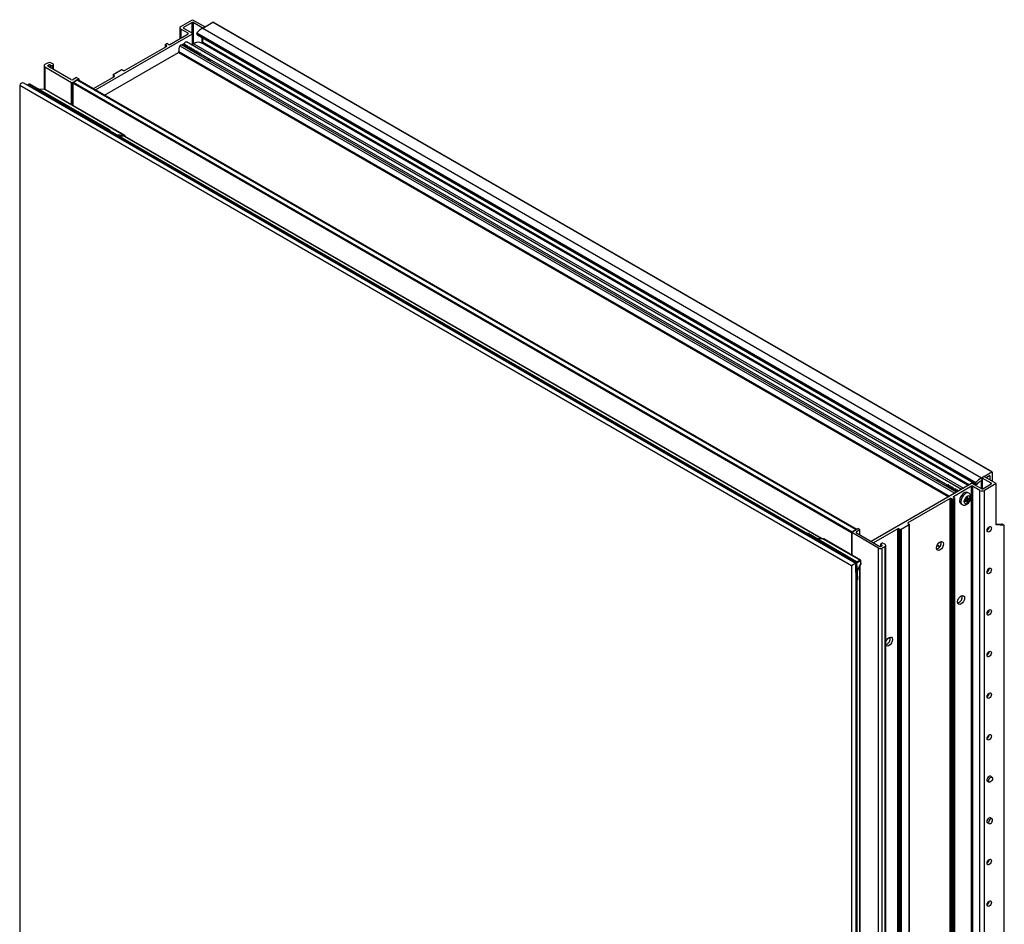
# Model space of a CAD drawing. Units: millimetres. Extents: x 1533 to 3244, y -804 to 1662.
# Drawn here: x 2753 to 3244, y 1211 to 1662 of the extents above; entities that cross this region are included whole.
import ezdxf

# ---------------------------------------------------------------- set-up
doc = ezdxf.new("R2010")
doc.units = ezdxf.units.MM

msp = doc.modelspace()

# ---------------------------------------------------------------- linework, layer by layer
at = {"color": 7, "linetype": 'Continuous', "lineweight": 25}
for p, q in [((2833.12, 1658.96), (2838.98, 1662.35)), ((2838.71, 1660.91), (2834.49, 1658.47)), ((2838.98, 1662.35), (2844.87, 1658.95)), ((2843.76, 1658.31), (2839.25, 1660.91)), ((2844.03, 1658.14), (2849.06, 1661.04)), ((2849.06, 1661.04), (3237.45, 1436.83)), ((3237.64, 1436.85), (2849.25, 1661.06)), ((2790.65, 1627.34), (2839, 1655.25)), ((2827.71, 1650.02), (2836.77, 1655.25)), ((2832.65, 1658.32), (2832.65, 1652.87)), ((2836.77, 1655.56), (2833.12, 1657.67)), ((2834.49, 1658.16), (2839, 1655.56)), ((2839.11, 1650.12), (2839.11, 1655.4)), ((2841.05, 1655.28), (3229.45, 1431.06)), ((2841.29, 1654.82), (2841.05, 1655.28)), ((2841.18, 1655.77), (3229.58, 1431.55)), ((2841.29, 1654.82), (3229.69, 1430.6)), ((2841.35, 1654.76), (3229.74, 1430.54)), ((2844.03, 1658.14), (3232.42, 1433.92)), ((2844.3, 1658.31), (2844.87, 1658.64)), ((2844.98, 1658.69), (2844.98, 1658.79)), ((2825.35, 1649.87), (2825.35, 1648.66)), ((2825.46, 1650.03), (2826.04, 1650.36)), ((2826.06, 1649.37), (2825.46, 1649.72)), ((2826.58, 1650.36), (2827.17, 1650.02)), ((3219.87, 1426.69), (2833.4, 1649.79)), ((2834.99, 1649.73), (2834.84, 1649.82)), ((3222.38, 1428.14), (2835.92, 1651.24)), ((2838.49, 1649.76), (2839.54, 1650.36)), ((3225.75, 1430.08), (2843.5, 1650.75)), ((2844.03, 1651.2), (2844.03, 1653.21)), ((2795.15, 1624.74), (2831.96, 1645.99)), ((2805.05, 1636.94), (2826.06, 1649.06)), ((2838.58, 1647.66), (2838.43, 1647.75)), ((2839.48, 1647.14), (2839.33, 1647.23)), ((2842.08, 1645.56), (2841.89, 1645.3)), ((2841.89, 1645.3), (2842.37, 1645.03)), ((2842.16, 1645.59), (2842.02, 1645.67)), ((2842.19, 1645.49), (2842.08, 1645.56)), ((2842.37, 1645.03), (2842.19, 1645.49)), ((2847.28, 1642.64), (2842.92, 1645.16)), ((2766.68, 1640.72), (2765.32, 1639.93)), ((2766.82, 1639.51), (2767.4, 1639.85)), ((2767.94, 1639.85), (2768.53, 1639.5)), ((2769.61, 1640.13), (2768.58, 1640.72)), ((2769.07, 1639.5), (2769.61, 1639.82)), ((2769.72, 1637.53), (2769.72, 1639.97)), ((2764.92, 1639.38), (2764.92, 1627.62)), ((2765.32, 1638.83), (2778.69, 1631.11)), ((2778.36, 1632.54), (2766.82, 1639.2)), ((2799.32, 1634.84), (2799.32, 1633.63)), ((2799.43, 1635), (2803.38, 1637.28)), ((2803.92, 1637.28), (2804.51, 1636.94)), ((3169.68, 1391.27), (2754.92, 1630.71)), ((2757.26, 1630.07), (2756.72, 1629.76)), ((2757.64, 1630.04), (2757.1, 1629.73)), ((2796.97, 1607.33), (2757.64, 1630.04)), ((2797.54, 1607.39), (2758.21, 1630.09)), ((2779.23, 1631.11), (2782.22, 1632.84)), ((2779.23, 1619.63), (2779.23, 1630.8)), ((2781.11, 1633.49), (2779.48, 1632.54)), ((2779.49, 1631.27), (2781.27, 1632.29)), ((2779.49, 1631.27), (3167.89, 1407.05)), ((2781.11, 1633.49), (2782.22, 1632.84)), ((2781.27, 1632.29), (3169.67, 1408.08)), ((3170.06, 1408.3), (2781.95, 1632.36)), ((2782.22, 1632.84), (2782.22, 1632.2)), ((2789.54, 1627.98), (2800.02, 1634.03)), ((2800.02, 1634.34), (2799.43, 1634.69)), ((3167.56, 1390.05), (2752.79, 1629.49)), ((2752.79, 1629.49), (2752.79, 1010.53)), ((2756.72, 1629.76), (2756.64, 1629.71)), ((2796.43, 1607.02), (2757.1, 1629.73)), ((2765.05, 1627.62), (2762.26, 1627.75)), ((2804.6, 1604.84), (2765.27, 1627.55)), ((2805.08, 1604.71), (2765.75, 1627.41)), ((2796.43, 1607.02), (2796.97, 1607.33)), ((2797.51, 1606.71), (2797, 1606.41)), ((3145.54, 1406.06), (2797.89, 1606.75)), ((2805.01, 1604.18), (2802.08, 1604.33)), ((3152.68, 1403.6), (2805.43, 1604.07)), ((3232.42, 1433.92), (3232.63, 1434.04)), ((3232.58, 1433.93), (3232.58, 1428.38)), ((3233.27, 1434.42), (3232.69, 1434.09)), ((3237.2, 1431.18), (3232.69, 1433.78)), ((3233.35, 1434.46), (3237.45, 1436.83)), ((3239.7, 1431.02), (3233.81, 1434.42)), ((3236.34, 1434.9), (3234.66, 1433.93)), ((3236.61, 1432.8), (3236.61, 1434.74)), ((3237.72, 1436.67), (3237.72, 1432.16)), ((3227.39, 1431.03), (3177.41, 1402.18)), ((3215.28, 1430.2), (3210.97, 1432.69)), ((3217.98, 1428.64), (3217.83, 1428.73)), ((3227.39, 1429.74), (3218.33, 1424.51)), ((3227.39, 828.28), (3227.39, 1429.74)), ((3227.93, 1431.03), (3232.44, 1428.43)), ((3231.59, 1427.63), (3227.93, 1429.74)), ((3227.93, 1429.74), (3227.93, 828.28)), ((3229.69, 1430.6), (3229.45, 1431.06)), ((3232.42, 1428.44), (3232.42, 1432.32)), ((3232.98, 1428.43), (3237.2, 1430.86)), ((3239.7, 1431.02), (3233.83, 1427.63)), ((3239.7, 1410.49), (3239.7, 1431.02)), ((3218.33, 1424.2), (3218.93, 1423.86)), ((3218.88, 1428.12), (3218.72, 1428.21)), ((3219.04, 822.24), (3219.04, 1423.71)), ((3220.61, 1427.12), (3220.52, 1427.17)), ((3224.99, 1424.47), (3224.98, 1424.57)), ((3224.99, 1423.07), (3224.99, 1424.47)), ((3226.07, 1426.24), (3225.42, 1426.62)), ((3225.51, 1423.37), (3225.51, 1424.77)), ((3225.51, 1423.37), (3226.72, 1424.07)), ((3226.29, 1423.82), (3226.81, 1423.52)), ((3226.72, 1424.07), (3226.81, 1424.12)), ((3231.59, 826.17), (3231.59, 1427.63)), ((3233.83, 826.17), (3233.83, 1427.63)), ((3216.68, 1423.56), (3195.68, 1411.43)), ((3216.68, 822.1), (3216.68, 1423.56)), ((3217.81, 1423.22), (3217.22, 1423.56)), ((3217.22, 1423.56), (3217.22, 822.1)), ((3217.81, 821.75), (3217.81, 1423.22)), ((3218.93, 1423.55), (3218.35, 1423.22)), ((3218.35, 1423.22), (3218.35, 821.75)), ((3218.93, 822.09), (3218.93, 1423.55)), ((3222.13, 1420.92), (3222.78, 1420.54)), ((3223.68, 1422.32), (3223.77, 1422.36)), ((3223.77, 1421.76), (3223.68, 1421.72)), ((3224.99, 1423.07), (3223.77, 1422.36)), ((3224.99, 1422.47), (3223.77, 1421.76)), ((3224.47, 1422.77), (3224.99, 1422.47)), ((3224.98, 1420.96), (3224.99, 1421.06)), ((3224.99, 1423.67), (3225.51, 1423.37)), ((3224.99, 1423.07), (3225.51, 1422.77)), ((3224.99, 1422.47), (3224.99, 1421.06)), ((3224.99, 1421.56), (3225.5, 1421.27)), ((3225.51, 1421.36), (3225.5, 1421.27)), ((3225.51, 1422.77), (3226.72, 1423.47)), ((3225.51, 1422.77), (3225.51, 1421.36)), ((3196.27, 1410.47), (3192.32, 1408.19)), ((3195.68, 1411.12), (3196.27, 1410.78)), ((3196.27, 809.01), (3196.27, 1410.47)), ((3196.38, 809.16), (3196.38, 1410.63)), ((3239.7, 1411.03), (3242.5, 1410.78)), ((3243.61, 1410.14), (3239.7, 1410.49)), ((3243.61, 1410.27), (3243.04, 1410.6)), ((3243.61, 854.96), (3243.61, 1410.14)), ((3243.72, 855.24), (3243.72, 1410.17)), ((3144.95, 1405.74), (3144.79, 1405.61)), ((3145.43, 1406.02), (3144.95, 1405.74)), ((3145.14, 1405.72), (3145.62, 1406)), ((3169.39, 1391.72), (3145.14, 1405.72)), ((3167.51, 1406.74), (3167.51, 1395.48)), ((3167.62, 1406.89), (3170.62, 1408.63)), ((3180.99, 1398.86), (3167.62, 1406.58)), ((3167.89, 1407.05), (3169.67, 1408.08)), ((3171.73, 1407.98), (3170.1, 1407.04)), ((3170.1, 1406.4), (3181.64, 1399.74)), ((3171.73, 1407.98), (3170.62, 1408.63)), ((3171.73, 1405.45), (3171.73, 1407.98)), ((3190.65, 1408.53), (3178.53, 1401.53)), ((3190.65, 807.07), (3190.65, 1408.53)), ((3191.78, 1408.19), (3191.19, 1408.53)), ((3191.19, 1408.53), (3191.19, 807.07)), ((3191.78, 806.72), (3191.78, 1408.19)), ((3192.32, 1408.19), (3192.32, 806.72)), ((3153.2, 1403.57), (3150.15, 1403.72)), ((3153.31, 1403.54), (3171.82, 1392.85)), ((3172, 1392.89), (3153.78, 1403.41)), ((3182.05, 1400.88), (3182.05, 1399.69)), ((3182.16, 1401.03), (3182.7, 1401.34)), ((3182.75, 1400.38), (3182.16, 1400.72)), ((3182.18, 1399.74), (3182.75, 1400.07)), ((3184.26, 1399.65), (3182.9, 1398.86)), ((3183.24, 1401.34), (3184.26, 1400.75)), ((3184.26, 777.45), (3184.26, 1399.65)), ((3184.66, 778), (3184.66, 1400.2)), ((3210.28, 1400.33), (3211.61, 1399.56)), ((3180.99, 776.66), (3180.99, 1398.86)), ((3182.9, 776.66), (3182.9, 1398.86)), ((3167.56, 1390.05), (3167.56, 771.09)), ((3169.62, 1391.85), (3169.39, 1391.72)), ((3169.68, 1391.27), (3169.68, 772.32)), ((3169.89, 1391.4), (3170.39, 1383.02)), ((3170.72, 1383.52), (3170.24, 1391.7)), ((3170.48, 1387.66), (3172.09, 1390.79)), ((3171.86, 791.4), (3171.86, 1390.35)), ((3172.06, 1392.45), (3172.11, 1390.91)), ((3172.23, 1391.42), (3172.19, 1392.57)), ((3169.83, 1382.56), (3170.31, 1382.84)), ((3170.39, 1383.02), (3169.91, 1382.75)), ((3170.41, 783.53), (3170.41, 1382.92)), ((3235.18, 1282.78), (3236.2, 1282.22)), ((3237.59, 1284.62), (3236.59, 1285.23)), ((3235.18, 1262.04), (3236.2, 1261.48)), ((3237.59, 1263.88), (3236.59, 1264.49))]:
    msp.add_line(p, q, dxfattribs=at)
at = {"color": 8, "linetype": 'Continuous', "lineweight": 25}
for p, q in [((2838.71, 1655.72), (2838.71, 1660.91)), ((2839.25, 1660.91), (2839.25, 1650.2)), ((2833.12, 1657.67), (2833.12, 1653.14)), ((2834.49, 1658.47), (2834.49, 1658.16)), ((2836.77, 1655.25), (2836.77, 1655.56)), ((2839, 1650.05), (2839, 1655.25)), ((2843.76, 1657.98), (2843.76, 1658.31)), ((2844.3, 1658.31), (2844.3, 1658.3)), ((2844.87, 1658.63), (2844.87, 1658.64)), ((2825.46, 1649.72), (2825.46, 1648.72)), ((2839.54, 1650.36), (3223.43, 1428.74)), ((2843.76, 1650.73), (2843.76, 1653.37)), ((2844.03, 1651.2), (3226.4, 1430.46)), ((2826.06, 1649.06), (2826.06, 1649.37)), ((2831.96, 1645.99), (3215.86, 1424.37)), ((2832.21, 1646.55), (3216.47, 1424.73)), ((2832.58, 1649.27), (3219.01, 1426.19)), ((2835.81, 1649.49), (2836.09, 1649.33)), ((2836.7, 1648.97), (2837.01, 1648.8)), ((2837.6, 1648.45), (2837.9, 1648.28)), ((2838.5, 1647.93), (2838.79, 1647.77)), ((2839.4, 1647.41), (2839.67, 1647.26)), ((2840.3, 1646.9), (2840.58, 1646.73)), ((2841.19, 1646.38), (2841.5, 1646.2)), ((2842.09, 1645.86), (2842.27, 1645.76)), ((2842.99, 1645.34), (3215.49, 1430.3)), ((2767.4, 1638.87), (2767.4, 1639.85)), ((2767.94, 1639.85), (2767.94, 1638.56)), ((2769.61, 1637.6), (2769.61, 1639.82)), ((2765.32, 1638.83), (2765.32, 1627.56)), ((2766.82, 1639.51), (2766.82, 1639.2)), ((2768.53, 1638.22), (2768.53, 1639.5)), ((2769.07, 1639.5), (2769.07, 1637.91)), ((2778.69, 1619.94), (2778.69, 1631.11)), ((2779.23, 1631.11), (2779.23, 1619.63)), ((2779.23, 1630.8), (3167.51, 1406.65)), ((2799.43, 1634.69), (2799.43, 1633.69)), ((2800.02, 1634.03), (2800.02, 1634.34)), ((2765.27, 1627.55), (2762.37, 1627.69)), ((2797.51, 1606.71), (3145.3, 1405.94)), ((2800.87, 1605.03), (2804.6, 1604.84)), ((3152.46, 1403.61), (2805.01, 1604.18)), ((3232.69, 1433.78), (3232.69, 1428.36)), ((3236.34, 1434.9), (3236.61, 1434.74)), ((3216.1, 1429.95), (3216.4, 1429.77)), ((3217, 1429.43), (3217.3, 1429.26)), ((3217.9, 1428.91), (3218.19, 1428.75)), ((3232.15, 1432.47), (3232.42, 1432.32)), ((3237.2, 1430.86), (3237.2, 1431.18)), ((3218.33, 1424.51), (3218.33, 1424.2)), ((3218.8, 1428.39), (3219.06, 1428.24)), ((3219.69, 1427.87), (3219.98, 1427.71)), ((3220.59, 1427.36), (3220.81, 1427.23)), ((3195.68, 1411.43), (3195.68, 1411.12)), ((3167.62, 1406.58), (3167.62, 1395.42)), ((3170.1, 1406.4), (3170.1, 1407.04)), ((3150.2, 1403.69), (3153.31, 1403.54)), ((3182.16, 1400.72), (3182.16, 1399.73)), ((3182.75, 1400.07), (3182.75, 1400.38)), ((3210.33, 1400.43), (3211.67, 1399.65)), ((3169.68, 1391.27), (3169.89, 1391.4)), ((3169.91, 1382.75), (3169.68, 1390.44)), ((3171.82, 1392.85), (3170.12, 1391.96)), ((3170.25, 1391.5), (3172.06, 1392.45)), ((3172.11, 1390.91), (3170.48, 1387.72)), ((3171.76, 790.98), (3171.76, 1390.15)), ((3170.19, 1382.77), (3170.19, 783.22))]:
    msp.add_line(p, q, dxfattribs=at)
at = {"color": 7, "linetype": 'Continuous', "lineweight": 25, "flags": 128}
for points in [[(2841.35, 1654.76), (2841.32, 1654.78), (2841.29, 1654.82)], [(2832.58, 1649.27), (2832.75, 1649.53), (2832.96, 1649.72), (2833.17, 1649.82), (2833.36, 1649.81), (2833.4, 1649.79)], [(2835.09, 1649.9), (2834.99, 1650.06), (2834.97, 1650.3), (2835.03, 1650.57), (2835.17, 1650.85), (2835.36, 1651.08), (2835.57, 1651.23), (2835.78, 1651.28), (2835.92, 1651.24)], [(2843.58, 1650.71), (2843.63, 1650.7), (2843.7, 1650.71), (2843.78, 1650.75), (2843.86, 1650.81), (2843.93, 1650.9), (2843.98, 1651), (2844.02, 1651.1), (2844.03, 1651.2)], [(2846.32, 1642.33), (2846.62, 1642.57), (2846.98, 1642.7), (2847.28, 1642.64), (2847.49, 1642.4), (2847.56, 1642.03), (2847.5, 1641.65)], [(3230.05, 1430.66), (3230, 1430.61), (3229.95, 1430.57), (3229.89, 1430.54), (3229.84, 1430.53), (3229.79, 1430.53), (3229.75, 1430.54), (3229.72, 1430.56), (3229.69, 1430.6)], [(3232.42, 1432.32), (3232.42, 1432.38), (3232.4, 1432.43), (3232.37, 1432.47), (3232.34, 1432.5), (3232.3, 1432.51), (3232.25, 1432.51), (3232.19, 1432.49), (3232.14, 1432.47)], [(3225.42, 1426.62), (3225.35, 1426.65), (3224.71, 1426.77), (3223.97, 1426.55), (3223.2, 1426.04), (3222.5, 1425.28), (3221.94, 1424.36), (3221.58, 1423.37), (3221.45, 1422.42)], [(3237.3, 1408.9), (3237.22, 1408.36), (3236.98, 1407.82), (3236.62, 1407.34), (3236.2, 1407), (3235.78, 1406.85), (3235.43, 1406.92), (3235.19, 1407.19), (3235.11, 1407.63), (3235.19, 1408.16), (3235.43, 1408.71), (3235.78, 1409.19), (3236.2, 1409.53), (3236.62, 1409.67), (3236.98, 1409.61), (3237.22, 1409.33), (3237.3, 1408.9)], [(3145.62, 1406), (3151.61, 1402.47), (3157.62, 1398.93), (3169.64, 1391.86)], [(3170.05, 1392.01), (3167.2, 1393.69), (3146.2, 1406.05)], [(3153.31, 1403.54), (3153.25, 1403.56), (3153.2, 1403.57)], [(3213.42, 1400.94), (3213.29, 1400.09), (3212.91, 1399.22), (3212.35, 1398.46), (3211.68, 1397.92), (3211.01, 1397.69), (3210.45, 1397.8), (3210.07, 1398.23), (3209.94, 1398.93), (3210.07, 1399.77), (3210.45, 1400.64), (3211.01, 1401.41), (3211.68, 1401.94), (3212.35, 1402.18), (3212.91, 1402.07), (3213.29, 1401.63), (3213.42, 1400.94)], [(3237.3, 1388.16), (3237.22, 1387.62), (3236.98, 1387.08), (3236.62, 1386.6), (3236.2, 1386.26), (3235.78, 1386.11), (3235.43, 1386.18), (3235.19, 1386.45), (3235.11, 1386.89), (3235.19, 1387.42), (3235.43, 1387.97), (3235.78, 1388.45), (3236.2, 1388.79), (3236.62, 1388.93), (3236.98, 1388.86), (3237.22, 1388.59), (3237.3, 1388.16)], [(3223.93, 1374.02), (3223.8, 1373.17), (3223.42, 1372.3), (3222.85, 1371.54), (3222.19, 1371), (3221.52, 1370.77), (3220.95, 1370.88), (3220.58, 1371.31), (3220.44, 1372), (3220.58, 1372.85), (3220.95, 1373.72), (3221.52, 1374.48), (3222.19, 1375.02), (3222.85, 1375.25), (3223.42, 1375.14), (3223.8, 1374.71), (3223.93, 1374.02)], [(3237.3, 1367.42), (3237.22, 1366.88), (3236.98, 1366.34), (3236.62, 1365.86), (3236.2, 1365.52), (3235.78, 1365.37), (3235.43, 1365.44), (3235.19, 1365.71), (3235.11, 1366.15), (3235.19, 1366.68), (3235.43, 1367.23), (3235.78, 1367.71), (3236.2, 1368.05), (3236.62, 1368.19), (3236.98, 1368.12), (3237.22, 1367.85), (3237.3, 1367.42)], [(3184.66, 1352.12), (3185.03, 1352.99), (3185.6, 1353.75), (3186.26, 1354.29), (3186.93, 1354.52), (3187.5, 1354.41), (3187.87, 1353.97), (3188.01, 1353.28)], [(3188.01, 1353.28), (3187.87, 1352.43), (3187.5, 1351.56), (3186.93, 1350.8), (3186.26, 1350.26), (3185.6, 1350.03), (3185.03, 1350.14), (3184.66, 1350.57)], [(3237.3, 1346.68), (3237.22, 1346.14), (3236.98, 1345.6), (3236.62, 1345.12), (3236.2, 1344.78), (3235.78, 1344.63), (3235.43, 1344.7), (3235.19, 1344.97), (3235.11, 1345.41), (3235.19, 1345.94), (3235.43, 1346.49), (3235.78, 1346.97), (3236.2, 1347.31), (3236.62, 1347.45), (3236.98, 1347.38), (3237.22, 1347.11), (3237.3, 1346.68)], [(3237.3, 1325.94), (3237.22, 1325.4), (3236.98, 1324.86), (3236.62, 1324.38), (3236.2, 1324.04), (3235.78, 1323.89), (3235.43, 1323.96), (3235.19, 1324.23), (3235.11, 1324.67), (3235.19, 1325.2), (3235.43, 1325.75), (3235.78, 1326.23), (3236.2, 1326.57), (3236.62, 1326.71), (3236.98, 1326.64), (3237.22, 1326.37), (3237.3, 1325.94)], [(3237.3, 1305.2), (3237.22, 1304.66), (3236.98, 1304.12), (3236.62, 1303.64), (3236.2, 1303.3), (3235.78, 1303.15), (3235.43, 1303.22), (3235.19, 1303.49), (3235.11, 1303.93), (3235.19, 1304.46), (3235.43, 1305.01), (3235.78, 1305.49), (3236.2, 1305.83), (3236.62, 1305.97), (3236.98, 1305.9), (3237.22, 1305.63), (3237.3, 1305.2)], [(3235.84, 1282.42), (3235.78, 1282.41), (3235.43, 1282.48), (3235.19, 1282.75), (3235.11, 1283.19), (3235.19, 1283.72), (3235.43, 1284.27), (3235.78, 1284.75), (3236.2, 1285.09), (3236.62, 1285.23), (3236.98, 1285.16), (3237.22, 1284.89), (3237.24, 1284.84)], [(3236.89, 1282.3), (3236.51, 1282.17), (3236.19, 1282.23), (3235.98, 1282.47), (3235.91, 1282.86), (3235.98, 1283.34), (3236.19, 1283.83), (3236.51, 1284.26), (3236.89, 1284.56), (3237.26, 1284.69), (3237.58, 1284.63), (3237.79, 1284.38), (3237.87, 1283.99), (3237.79, 1283.52), (3237.58, 1283.03), (3237.26, 1282.6), (3236.89, 1282.3)], [(3235.84, 1261.68), (3235.78, 1261.67), (3235.43, 1261.74), (3235.19, 1262.01), (3235.11, 1262.45), (3235.19, 1262.98), (3235.43, 1263.53), (3235.78, 1264.01), (3236.2, 1264.35), (3236.62, 1264.49), (3236.98, 1264.42), (3237.22, 1264.15), (3237.24, 1264.1)], [(3236.89, 1263.82), (3236.51, 1263.52), (3236.19, 1263.09), (3235.98, 1262.6), (3235.91, 1262.12), (3235.98, 1261.73), (3236.19, 1261.49), (3236.51, 1261.43), (3236.89, 1261.56), (3237.26, 1261.86), (3237.58, 1262.29), (3237.79, 1262.78), (3237.87, 1263.25), (3237.79, 1263.64), (3237.58, 1263.89), (3237.26, 1263.95), (3236.89, 1263.82)], [(3237.3, 1242.97), (3237.22, 1242.44), (3236.98, 1241.89), (3236.62, 1241.42), (3236.2, 1241.08), (3235.78, 1240.93), (3235.43, 1241), (3235.19, 1241.27), (3235.11, 1241.71), (3235.19, 1242.24), (3235.43, 1242.79), (3235.78, 1243.27), (3236.2, 1243.61), (3236.62, 1243.75), (3236.98, 1243.68), (3237.22, 1243.41), (3237.3, 1242.97)], [(3237.3, 1222.23), (3237.22, 1221.7), (3236.98, 1221.15), (3236.62, 1220.68), (3236.2, 1220.34), (3235.78, 1220.19), (3235.43, 1220.26), (3235.19, 1220.53), (3235.11, 1220.97), (3235.19, 1221.5), (3235.43, 1222.05), (3235.78, 1222.53), (3236.2, 1222.87), (3236.62, 1223.01), (3236.98, 1222.94), (3237.22, 1222.67), (3237.3, 1222.23)]]:
    msp.add_lwpolyline(points, dxfattribs=at)
at = {"color": 8, "linetype": 'Continuous', "lineweight": 25, "flags": 128}
for points in [[(2757.1, 1629.73), (2757, 1629.65), (2756.9, 1629.57)], [(2765.27, 1627.55), (2765.16, 1627.6), (2765.05, 1627.62)], [(2796.23, 1606.86), (2796.33, 1606.95), (2796.43, 1607.02)], [(3226.07, 1426.24), (3226, 1426.28), (3225.36, 1426.39), (3224.61, 1426.18), (3223.85, 1425.67), (3223.15, 1424.91), (3222.59, 1423.98), (3222.22, 1423), (3222.1, 1422.05)], [(3144.94, 1405.56), (3145.03, 1405.64), (3145.14, 1405.72)]]:
    msp.add_lwpolyline(points, dxfattribs=at)
at = {"color": 7, "linetype": 'Continuous', "lineweight": 25}
for centre, radius, start, end in [((2838.98, 1660.39), 0.586, 62.608, 117.39), ((2849.17, 1660.89), 0.192, 65.6708, 125.6353), ((2833.36, 1658.32), 0.693, 110.783, 249.2158), ((2834.55, 1658.32), 0.166, 110.785, 249.2208), ((2836.71, 1655.4), 0.166, 290.7816, 69.2165), ((2838.94, 1655.4), 0.166, 290.785, 69.2208), ((2841.52, 1655.42), 0.489, 133.8966, 196.2417), ((2850.11, 1647.94), 11.87, 120.8276, 138.7804), ((2844.03, 1658.83), 0.586, 242.608, 297.39), ((2844.81, 1658.79), 0.166, 290.785, 69.2208), ((2825.52, 1649.87), 0.166, 110.7908, 249.2155), ((2826.31, 1649.84), 0.586, 62.6113, 117.3867), ((2827.44, 1650.54), 0.586, 242.6093, 297.3914), ((2834.98, 1648.7), 1.59, 90.467, 144.2649), ((2841.85, 1647.17), 3.94, 64.1793, 125.8548), ((2826, 1649.22), 0.166, 290.7815, 69.2165), ((2831.69, 1646.45), 0.535, 300.5957, 11.3302), ((2835.6, 1647.48), 3.51, 149.3513, 195.2621), ((2765.52, 1639.38), 0.588, 110.784, 249.216), ((2767.63, 1638.88), 2.07, 62.61, 117.39), ((2767.67, 1639.33), 0.586, 62.6095, 117.3912), ((2769.55, 1639.97), 0.166, 290.7808, 69.2172), ((2766.88, 1639.36), 0.166, 110.7823, 249.2158), ((2768.8, 1640.02), 0.586, 242.6091, 297.3916), ((2799.49, 1634.84), 0.166, 110.7907, 249.2151), ((2803.65, 1636.76), 0.586, 62.6114, 117.3867), ((2804.78, 1637.46), 0.586, 242.6092, 297.3915), ((2778.92, 1633.62), 1.21, 242.6089, 297.3909), ((2778.96, 1631.63), 0.586, 242.608, 297.39), ((2779.81, 1630.77), 0.586, 122.6089, 177.3931), ((2781.67, 1631.74), 0.677, 65.6929, 125.6162), ((2799.96, 1634.19), 0.166, 290.781, 69.2171), ((2797.74, 1606.4), 0.383, 65.6939, 125.619), ((2804.98, 1603.29), 0.898, 60.2675, 87.9281), ((3238.51, 1423.73), 11.87, 120.8276, 138.7804), ((3232.75, 1433.93), 0.166, 110.785, 249.2208), ((3233.54, 1433.9), 0.586, 62.608, 117.39), ((3236.44, 1434.77), 0.166, 350.7825, 129.2009), ((3237.56, 1436.7), 0.166, 350.7861, 129.2051), ((3210.69, 1431.86), 0.874, 71.9317, 142.8272), ((3227.66, 1430.51), 0.586, 62.608, 117.39), ((3227.66, 1429.22), 0.586, 62.6095, 117.3912), ((3229.92, 1431.2), 0.489, 133.8966, 196.2417), ((3237.7, 1423.91), 10.21, 123.0379, 138.614), ((3237.14, 1431.02), 0.166, 290.785, 69.2208), ((3218.39, 1424.36), 0.166, 110.7812, 249.2168), ((3218.87, 1423.71), 0.166, 290.7907, 69.2151), ((3227.14, 1421.82), 3.42, 129.142, 170.8584), ((3225.88, 1424.01), 0.847, 3.9597, 116.0284), ((3232.71, 1429.8), 2.44, 242.61, 297.3904), ((3232.71, 1428.95), 0.586, 242.608, 297.39), ((3216.95, 1423.04), 0.586, 62.6095, 117.3912), ((3218.08, 1423.74), 0.586, 242.6112, 297.3867), ((3223.02, 1422.23), 1.58, 172.8534, 235.8345), ((3224.62, 1421.82), 0.847, 183.9613, 296.0283), ((3223.35, 1424.01), 3.42, 309.1422, 350.8577), ((3195.73, 1411.28), 0.166, 110.781, 249.217), ((3196.21, 1410.63), 0.166, 290.7908, 69.215), ((3233.8, 1409.65), 2.39, 303.1867, 357.3599), ((3167.68, 1406.74), 0.166, 110.785, 249.2208), ((3170.22, 1406.72), 0.344, 110.7823, 249.2181), ((3190.92, 1408.01), 0.586, 62.6092, 117.3915), ((3192.05, 1408.71), 0.586, 242.6113, 297.3867), ((3181.91, 1400.26), 0.586, 242.6098, 297.3908), ((3182.22, 1400.88), 0.166, 110.7808, 249.2172), ((3182.97, 1400.82), 0.586, 62.6091, 117.3916), ((3182.69, 1400.22), 0.166, 290.7816, 69.2165), ((3184.05, 1400.2), 0.588, 290.784, 69.216), ((3209.02, 1401.47), 3.28, 287.8773, 12.1281), ((3181.95, 1400.7), 2.07, 242.61, 297.39), ((3169.31, 1391.36), 0.588, 3.8484, 57.3054), ((3169.34, 1391.37), 0.577, 4.0763, 58.6196), ((3171.67, 1392.49), 0.396, 354.7433, 66.5533), ((3171.67, 1392.49), 0.396, 354.7497, 66.5636), ((3171.87, 1390.9), 0.244, 333.0892, 2.8235), ((3233.8, 1388.91), 2.39, 303.187, 357.3597), ((3219.52, 1374.55), 3.28, 287.8782, 12.1272), ((3233.8, 1368.17), 2.39, 303.1882, 357.3591), ((3183.59, 1353.82), 3.29, 288.9735, 11.9726), ((3233.8, 1347.43), 2.39, 303.187, 357.3597), ((3233.8, 1326.69), 2.39, 303.1869, 357.3598), ((3233.8, 1305.95), 2.39, 303.1876, 357.3594), ((3233.8, 1243.73), 2.39, 303.1873, 357.3594), ((3233.8, 1222.99), 2.39, 303.1873, 357.3594)]:
    msp.add_arc(centre, radius, start, end, dxfattribs=at)
at = {"color": 8, "linetype": 'Continuous', "lineweight": 25}
for centre, radius, start, end in [((2757.42, 1629.73), 0.383, 54.3819, 114.3056), ((2757.97, 1629.57), 0.575, 65.6901, 125.6205), ((2756.88, 1629.41), 0.383, 54.3819, 114.3056), ((2765.23, 1626.51), 1.04, 60.3321, 87.86), ((2795.82, 1606.05), 1.14, 22.2325, 57.6798), ((2797.31, 1606.86), 0.575, 65.7984, 125.6096), ((2796.34, 1606.34), 1.18, 16.867, 57.3034), ((2804.17, 1604.2), 0.77, 358.7621, 56.0477), ((2804.57, 1603.81), 1.04, 59.8217, 87.8697), ((3223.67, 1421.86), 1.59, 172.9256, 235.1394), ((3145.03, 1405.57), 0.183, 52.7353, 115.9849), ((3145.51, 1405.84), 0.192, 54.379, 114.3012), ((3153.27, 1402.5), 1.04, 60.3321, 87.86), ((3169.07, 1391.22), 0.593, 6.5864, 57.1692), ((3169.73, 1382.72), 0.188, 304.5668, 9.4085), ((3170.21, 1382.99), 0.188, 304.5489, 9.4097)]:
    msp.add_arc(centre, radius, start, end, dxfattribs=at)
at = {"color": 7, "linetype": 'Continuous', "lineweight": 25}
for centre, major_axis, ratio, start_param, end_param in [((2755.69, 1626.92), (-2.12, 3.67), 0.577335, 5.759546, 6.806743), ((3242.77, 1410.63), (0.38, -0.134), 0.218312, 0.862116, 2.432912), ((3243.34, 1410.3), (0.38, -0.134), 0.218312, 5.574505, 7.145301), ((3166.79, 1389.6), (3, 1.73), 0.00007, 0.261759, 1.308956), ((3169.08, 1392.16), (0.763, 0), 0.576609, 5.498416, 5.521043), ((3169.08, 1391.85), (1.14, 0.02), 0.576681, 5.486991, 5.509618), ((3169.37, 1393.82), (2.56, -0.86), 0.233687, 6.062468, 6.062799), ((3169.24, 1393.47), (2.94, -0.86), 0.274292, 6.066273, 6.066603), ((3169.31, 1391.38), (2.92, 0.01), 0.574293, 5.992893, 6.300284)]:
    msp.add_ellipse(centre, major_axis=major_axis, ratio=ratio, start_param=start_param, end_param=end_param, dxfattribs=at)
at = {"color": 8, "linetype": 'Continuous', "lineweight": 25}
for centre, major_axis, ratio, start_param, end_param in [((3169.13, 1391.24), (0.579, 0.542), 0.275326, 0.868756, 1.249684), ((3169.32, 1391.06), (2.69, 1.82), 0.076906, 0.039145, 0.325262), ((3169.32, 1391.06), (2.87, 1.51), 0.042661, 5.955496, 6.25755), ((3169.37, 1383.05), (0.762, 0.011), 0.567128, 5.123153, 5.489364), ((3169.58, 1383.48), (1.14, 0.02), 0.576681, 5.486991, 6.306023)]:
    msp.add_ellipse(centre, major_axis=major_axis, ratio=ratio, start_param=start_param, end_param=end_param, dxfattribs=at)
at = {"color": 7, "linetype": 'Continuous', "lineweight": 25}
for points, knots in [([(2834.83, 1649.81), (2834.78, 1649.84), (2834.65, 1649.89), (2834.4, 1649.78), (2834.18, 1649.62), (2834.07, 1649.46), (2834.04, 1649.42)], [0, 0, 0, 0, 0.272194, 0.578168, 0.884596, 1, 1, 1, 1]), ([(2834.44, 1649.19), (2834.51, 1649.31), (2834.75, 1649.66), (2835.24, 1649.95), (2835.51, 1649.89), (2835.65, 1649.86)], [0, 0, 0, 0, 0.20413, 0.604593, 1, 1, 1, 1]), ([(2834.55, 1649.13), (2834.63, 1649.24), (2834.86, 1649.59), (2835.35, 1649.89), (2835.63, 1649.82), (2835.77, 1649.79)], [0, 0, 0, 0, 0.202399, 0.599464, 1, 1, 1, 1]), ([(2835.72, 1649.29), (2835.7, 1649.31), (2835.62, 1649.37), (2835.41, 1649.32), (2835.15, 1649.17), (2835, 1648.99), (2834.93, 1648.9)], [0, 0, 0, 0, 0.145453, 0.451188, 0.757425, 1, 1, 1, 1]), ([(2835.33, 1648.67), (2835.38, 1648.75), (2835.57, 1649.07), (2836.01, 1649.35), (2836.41, 1649.47), (2836.52, 1649.34), (2836.54, 1649.31)], [0, 0, 0, 0, 0.124462, 0.521011, 0.923032, 1, 1, 1, 1]), ([(2835.44, 1648.61), (2835.49, 1648.69), (2835.68, 1649), (2836.14, 1649.32), (2836.45, 1649.31), (2836.6, 1649.31)], [0, 0, 0, 0, 0.13484, 0.564458, 1, 1, 1, 1]), ([(2836.63, 1648.78), (2836.63, 1648.78), (2836.58, 1648.84), (2836.41, 1648.83), (2836.15, 1648.72), (2835.94, 1648.55), (2835.85, 1648.41), (2835.83, 1648.39)], [0, 0, 0, 0, 0.019004, 0.324489, 0.630007, 0.935781, 1, 1, 1, 1]), ([(2836.22, 1648.16), (2836.23, 1648.19), (2836.39, 1648.47), (2836.8, 1648.77), (2837.24, 1648.95), (2837.39, 1648.82), (2837.42, 1648.78)], [0, 0, 0, 0, 0.047674, 0.446859, 0.850339, 1, 1, 1, 1]), ([(2836.33, 1648.1), (2836.35, 1648.13), (2836.5, 1648.41), (2836.92, 1648.71), (2837.35, 1648.89), (2837.5, 1648.75), (2837.54, 1648.71)], [0, 0, 0, 0, 0.047281, 0.443157, 0.843295, 1, 1, 1, 1]), ([(2837.52, 1648.25), (2837.48, 1648.27), (2837.39, 1648.33), (2837.16, 1648.26), (2836.92, 1648.11), (2836.78, 1647.93), (2836.73, 1647.87)], [0, 0, 0, 0, 0.199064, 0.505247, 0.811971, 1, 1, 1, 1]), ([(2837.11, 1647.65), (2837.27, 1647.83), (2837.59, 1648.22), (2838.07, 1648.43), (2838.26, 1648.31), (2838.32, 1648.26)], [0, 0, 0, 0, 0.366753, 0.768422, 1, 1, 1, 1]), ([(2837.22, 1647.58), (2837.38, 1647.77), (2837.7, 1648.16), (2838.19, 1648.36), (2838.37, 1648.24), (2838.45, 1648.19)], [0, 0, 0, 0, 0.3637134, 0.7620565, 1, 1, 1, 1]), ([(2838.42, 1647.74), (2838.41, 1647.75), (2838.35, 1647.81), (2838.16, 1647.79), (2837.9, 1647.65), (2837.71, 1647.48), (2837.63, 1647.36), (2837.62, 1647.35)], [0, 0, 0, 0, 0.071884, 0.376549, 0.681491, 0.986241, 1, 1, 1, 1]), ([(2838.02, 1647.12), (2838.14, 1647.27), (2838.41, 1647.65), (2838.9, 1647.9), (2839.13, 1647.8), (2839.23, 1647.76)], [0, 0, 0, 0, 0.284163, 0.685169, 1, 1, 1, 1]), ([(2838.14, 1647.05), (2838.25, 1647.21), (2838.52, 1647.58), (2838.95, 1647.81), (2839.13, 1647.75), (2839.19, 1647.73)], [0, 0, 0, 0, 0.334476, 0.806479, 1, 1, 1, 1]), ([(2839.32, 1647.22), (2839.27, 1647.24), (2839.15, 1647.3), (2838.91, 1647.2), (2838.68, 1647.04), (2838.56, 1646.88), (2838.53, 1646.83)], [0, 0, 0, 0, 0.252278, 0.558386, 0.86498, 1, 1, 1, 1]), ([(2838.93, 1646.6), (2839, 1646.72), (2839.23, 1647.06), (2839.66, 1647.33), (2839.89, 1647.29), (2839.98, 1647.27)], [0, 0, 0, 0, 0.239857, 0.710405, 1, 1, 1, 1]), ([(2839.04, 1646.53), (2839.12, 1646.65), (2839.35, 1647), (2839.77, 1647.26), (2840, 1647.22), (2840.09, 1647.21)], [0, 0, 0, 0, 0.239857, 0.710405, 1, 1, 1, 1]), ([(2840.21, 1646.7), (2840.19, 1646.71), (2840.12, 1646.78), (2839.92, 1646.73), (2839.66, 1646.59), (2839.5, 1646.4), (2839.42, 1646.31)], [0, 0, 0, 0, 0.1252, 0.430598, 0.736449, 1, 1, 1, 1]), ([(2839.82, 1646.08), (2839.87, 1646.16), (2840.06, 1646.48), (2840.5, 1646.76), (2840.9, 1646.88), (2841.01, 1646.74), (2841.03, 1646.72)], [0, 0, 0, 0, 0.124462, 0.521012, 0.92303, 1, 1, 1, 1]), ([(2839.93, 1646.02), (2839.98, 1646.09), (2840.17, 1646.41), (2840.63, 1646.73), (2840.94, 1646.72), (2841.09, 1646.72)], [0, 0, 0, 0, 0.134842, 0.564458, 1, 1, 1, 1]), ([(2841.12, 1646.19), (2841.06, 1646.21), (2840.92, 1646.26), (2840.66, 1646.14), (2840.44, 1645.97), (2840.34, 1645.83), (2840.32, 1645.79)], [0, 0, 0, 0, 0.304849, 0.610498, 0.916558, 1, 1, 1, 1]), ([(2840.71, 1645.57), (2840.72, 1645.6), (2840.88, 1645.88), (2841.29, 1646.17), (2841.68, 1646.36), (2841.79, 1646.28), (2841.79, 1646.28)], [0, 0, 0, 0, 0.055806, 0.523058, 0.99534, 1, 1, 1, 1]), ([(2840.82, 1645.51), (2840.84, 1645.54), (2840.99, 1645.82), (2841.4, 1646.1), (2841.79, 1646.3), (2841.9, 1646.22), (2841.9, 1646.22)], [0, 0, 0, 0, 0.055806, 0.523058, 0.995342, 1, 1, 1, 1]), ([(2842.01, 1645.66), (2841.98, 1645.68), (2841.89, 1645.74), (2841.67, 1645.68), (2841.42, 1645.53), (2841.28, 1645.35), (2841.22, 1645.27)], [0, 0, 0, 0, 0.178905, 0.484988, 0.791617, 1, 1, 1, 1]), ([(2842.08, 1645.56), (2842.26, 1645.67), (2842.56, 1645.84), (2842.75, 1645.72), (2842.82, 1645.67)], [0, 0, 0, 0, 0.634303, 1, 1, 1, 1]), ([(2842.19, 1645.49), (2842.38, 1645.6), (2842.68, 1645.78), (2842.86, 1645.65), (2842.94, 1645.6)], [0, 0, 0, 0, 0.626043, 1, 1, 1, 1]), ([(2842.91, 1645.15), (2842.9, 1645.16), (2842.85, 1645.22), (2842.67, 1645.2), (2842.48, 1645.11), (2842.38, 1645.03), (2842.37, 1645.03)], [0, 0, 0, 0, 0.073902, 0.508221, 0.942803, 1, 1, 1, 1]), ([(2758.21, 1630.09), (2758.2, 1630.1), (2758.1, 1630.17), (2757.87, 1630.22), (2757.55, 1630.21), (2757.36, 1630.12), (2757.26, 1630.07)], [0, 0, 0, 0, 0.035757, 0.373795, 0.676455, 1, 1, 1, 1]), ([(2765.73, 1627.38), (2765.67, 1627.43), (2765.48, 1627.58), (2765.22, 1627.6), (2765.05, 1627.62)], [0, 0, 0, 0, 0.311186, 1, 1, 1, 1]), ([(2797.98, 1606.7), (2797.97, 1606.77), (2797.95, 1606.95), (2797.79, 1607.21), (2797.62, 1607.33), (2797.54, 1607.38)], [0, 0, 0, 0, 0.26422, 0.655319, 1, 1, 1, 1]), ([(2805.77, 1603.87), (2805.67, 1604.08), (2805.52, 1604.42), (2805.2, 1604.6), (2805.07, 1604.67)], [0, 0, 0, 0, 0.615966, 1, 1, 1, 1]), ([(3215.94, 1430.29), (3215.92, 1430.31), (3215.81, 1430.45), (3215.41, 1430.33), (3214.96, 1430.05), (3214.77, 1429.73), (3214.73, 1429.65)], [0, 0, 0, 0, 0.076968, 0.478988, 0.875537, 1, 1, 1, 1]), ([(3215.99, 1430.29), (3215.84, 1430.29), (3215.54, 1430.3), (3215.08, 1429.98), (3214.89, 1429.66), (3214.84, 1429.59)], [0, 0, 0, 0, 0.435542, 0.86516, 1, 1, 1, 1]), ([(3216.03, 1429.76), (3216.02, 1429.76), (3215.97, 1429.82), (3215.8, 1429.81), (3215.54, 1429.69), (3215.33, 1429.53), (3215.24, 1429.39), (3215.23, 1429.36)], [0, 0, 0, 0, 0.0289481, 0.3342965, 0.6397431, 0.9453526, 1, 1, 1, 1]), ([(3216.7, 1429.85), (3216.7, 1429.85), (3216.58, 1429.93), (3216.19, 1429.74), (3215.78, 1429.45), (3215.63, 1429.17), (3215.61, 1429.14)], [0, 0, 0, 0, 0.0046599, 0.476942, 0.9441963, 1, 1, 1, 1]), ([(3216.94, 1429.69), (3216.9, 1429.73), (3216.75, 1429.87), (3216.31, 1429.69), (3215.9, 1429.39), (3215.74, 1429.11), (3215.73, 1429.08)], [0, 0, 0, 0, 0.156705, 0.556843, 0.952721, 1, 1, 1, 1]), ([(3216.92, 1429.23), (3216.88, 1429.25), (3216.78, 1429.31), (3216.55, 1429.24), (3216.31, 1429.08), (3216.18, 1428.91), (3216.13, 1428.84)], [0, 0, 0, 0, 0.209078, 0.51528, 0.822018, 1, 1, 1, 1]), ([(3217.72, 1429.24), (3217.65, 1429.28), (3217.47, 1429.4), (3216.99, 1429.2), (3216.66, 1428.81), (3216.51, 1428.62)], [0, 0, 0, 0, 0.231578, 0.633247, 1, 1, 1, 1]), ([(3217.84, 1429.17), (3217.77, 1429.22), (3217.58, 1429.34), (3217.1, 1429.13), (3216.78, 1428.75), (3216.62, 1428.56)], [0, 0, 0, 0, 0.237943, 0.636286, 1, 1, 1, 1]), ([(3217.82, 1428.71), (3217.8, 1428.73), (3217.74, 1428.79), (3217.55, 1428.76), (3217.29, 1428.62), (3217.1, 1428.46), (3217.02, 1428.33), (3217.02, 1428.33)], [0, 0, 0, 0, 0.081825, 0.386296, 0.691092, 0.995614, 1, 1, 1, 1]), ([(3218.63, 1428.73), (3218.53, 1428.78), (3218.3, 1428.87), (3217.81, 1428.62), (3217.54, 1428.25), (3217.42, 1428.1)], [0, 0, 0, 0, 0.314831, 0.715837, 1, 1, 1, 1]), ([(3218.59, 1428.71), (3218.53, 1428.72), (3218.35, 1428.79), (3217.92, 1428.56), (3217.65, 1428.19), (3217.53, 1428.03)], [0, 0, 0, 0, 0.193521, 0.665524, 1, 1, 1, 1]), ([(3218.72, 1428.2), (3218.67, 1428.22), (3218.55, 1428.27), (3218.3, 1428.18), (3218.07, 1428.02), (3217.96, 1427.85), (3217.93, 1427.81)], [0, 0, 0, 0, 0.262246, 0.568287, 0.874804, 1, 1, 1, 1]), ([(3219.37, 1428.25), (3219.29, 1428.27), (3219.06, 1428.31), (3218.63, 1428.04), (3218.4, 1427.69), (3218.32, 1427.58)], [0, 0, 0, 0, 0.289595, 0.760143, 1, 1, 1, 1]), ([(3219.66, 1428.18), (3219.52, 1428.21), (3219.24, 1428.27), (3218.75, 1427.98), (3218.51, 1427.63), (3218.44, 1427.51)], [0, 0, 0, 0, 0.400537, 0.797601, 1, 1, 1, 1]), ([(3219.61, 1427.67), (3219.59, 1427.69), (3219.51, 1427.75), (3219.31, 1427.71), (3219.05, 1427.57), (3218.89, 1427.38), (3218.82, 1427.29)], [0, 0, 0, 0, 0.135335, 0.440916, 0.746979, 1, 1, 1, 1]), ([(3220.43, 1427.7), (3220.41, 1427.72), (3220.3, 1427.86), (3219.9, 1427.74), (3219.45, 1427.45), (3219.26, 1427.14), (3219.22, 1427.06)], [0, 0, 0, 0, 0.07697, 0.478988, 0.875538, 1, 1, 1, 1]), ([(3220.48, 1427.7), (3220.33, 1427.7), (3220.03, 1427.71), (3219.57, 1427.39), (3219.38, 1427.07), (3219.33, 1427)], [0, 0, 0, 0, 0.435542, 0.86516, 1, 1, 1, 1]), ([(3220.52, 1427.17), (3220.52, 1427.17), (3220.47, 1427.23), (3220.3, 1427.22), (3220.05, 1427.11), (3219.84, 1426.95), (3219.74, 1426.8), (3219.72, 1426.77)], [0, 0, 0, 0, 0.009097, 0.314696, 0.620288, 0.926215, 1, 1, 1, 1]), ([(3222.78, 1420.59), (3222.94, 1420.49), (3223.31, 1420.28), (3224.01, 1420.27), (3224.75, 1420.48), (3225.47, 1420.93), (3226.14, 1421.61), (3226.69, 1422.48), (3227.04, 1423.46), (3227.13, 1424.4), (3226.96, 1425.23), (3226.6, 1425.87), (3226.22, 1426.11), (3226.06, 1426.22)], [0, 0, 0, 0, 0.06436, 0.14979, 0.235467, 0.329156, 0.431229, 0.535285, 0.641001, 0.750808, 0.844822, 0.931676, 1, 1, 1, 1]), ([(3224.98, 1424.57), (3225.07, 1424.62), (3225.25, 1424.72), (3225.42, 1424.82), (3225.5, 1424.87)], [0, 0, 0, 0, 0.5000013, 1, 1, 1, 1]), ([(3225.5, 1424.87), (3225.5, 1424.87), (3225.51, 1424.83), (3225.51, 1424.8), (3225.51, 1424.77)], [0, 0, 0, 0, 0.2237346, 1, 1, 1, 1]), ([(3225.5, 1421.27), (3225.42, 1421.21), (3225.25, 1421.11), (3225.07, 1421.01), (3224.98, 1420.96)], [0, 0, 0, 0, 0.4999987, 1, 1, 1, 1]), ([(3226.81, 1423.52), (3226.8, 1423.52), (3226.77, 1423.5), (3226.75, 1423.48), (3226.72, 1423.47)], [0, 0, 0, 0, 0.22374, 1, 1, 1, 1]), ([(3146.19, 1406.04), (3146.12, 1406.08), (3145.97, 1406.16), (3145.69, 1406.14), (3145.52, 1406.06), (3145.43, 1406.01)], [0, 0, 0, 0, 0.306353, 0.640243, 1, 1, 1, 1]), ([(3153.86, 1403.34), (3153.85, 1403.35), (3153.68, 1403.53), (3153.43, 1403.55), (3153.2, 1403.57)], [0, 0, 0, 0, 0.095154, 1, 1, 1, 1]), ([(3170.24, 1391.7), (3170.24, 1391.7), (3170.24, 1391.75), (3170.2, 1391.85), (3170.14, 1391.95), (3170.07, 1391.99), (3170.05, 1392)], [0, 0, 0, 0, 0.036878, 0.401295, 0.7693, 1, 1, 1, 1]), ([(3172.18, 1392.5), (3172.19, 1392.51), (3172.2, 1392.56), (3172.18, 1392.67), (3172.12, 1392.79), (3172.05, 1392.87), (3172, 1392.89), (3172, 1392.89)], [0, 0, 0, 0, 0.0870584, 0.3725248, 0.6709421, 0.9562293, 1, 1, 1, 1]), ([(3169.66, 1382.49), (3169.68, 1382.5), (3169.74, 1382.51), (3169.79, 1382.54), (3169.83, 1382.56)], [0, 0, 0, 0, 0.281525, 1, 1, 1, 1]), ([(3170.31, 1382.84), (3170.4, 1382.9), (3170.57, 1383.01), (3170.7, 1383.27), (3170.75, 1383.47), (3170.72, 1383.55), (3170.72, 1383.56)], [0, 0, 0, 0, 0.345286, 0.67596, 0.981576, 1, 1, 1, 1])]:
    msp.add_open_spline(points, degree=3, knots=knots, dxfattribs=at)
for points in [[(3226.81, 1424.12), (3226.81, 1424.02), (3226.81, 1423.82), (3226.81, 1423.62), (3226.81, 1423.52)], [(3223.68, 1421.72), (3223.68, 1421.82), (3223.68, 1422.02), (3223.68, 1422.22), (3223.68, 1422.32)]]:
    msp.add_open_spline(points, degree=3, dxfattribs=at)
at = {"color": 8, "linetype": 'Continuous', "lineweight": 25}
for points, knots in [([(3145.62, 1406), (3145.67, 1406.02), (3145.81, 1406.09), (3146.02, 1406.13), (3146.14, 1406.07), (3146.19, 1406.04)], [0, 0, 0, 0, 0.236065, 0.66237, 1, 1, 1, 1]), ([(3170.05, 1392.01), (3170.05, 1392.01), (3170.05, 1392.03), (3169.96, 1392.01), (3169.82, 1391.96), (3169.69, 1391.89), (3169.64, 1391.86)], [0, 0, 0, 0, 0.013693, 0.410057, 0.743133, 1, 1, 1, 1]), ([(3169.91, 1391.41), (3169.96, 1391.44), (3170.08, 1391.52), (3170.2, 1391.62), (3170.26, 1391.69), (3170.24, 1391.7), (3170.24, 1391.7)], [0, 0, 0, 0, 0.254773, 0.585084, 0.978155, 1, 1, 1, 1])]:
    msp.add_open_spline(points, degree=3, knots=knots, dxfattribs=at)

doc.saveas('drawing.dxf')
